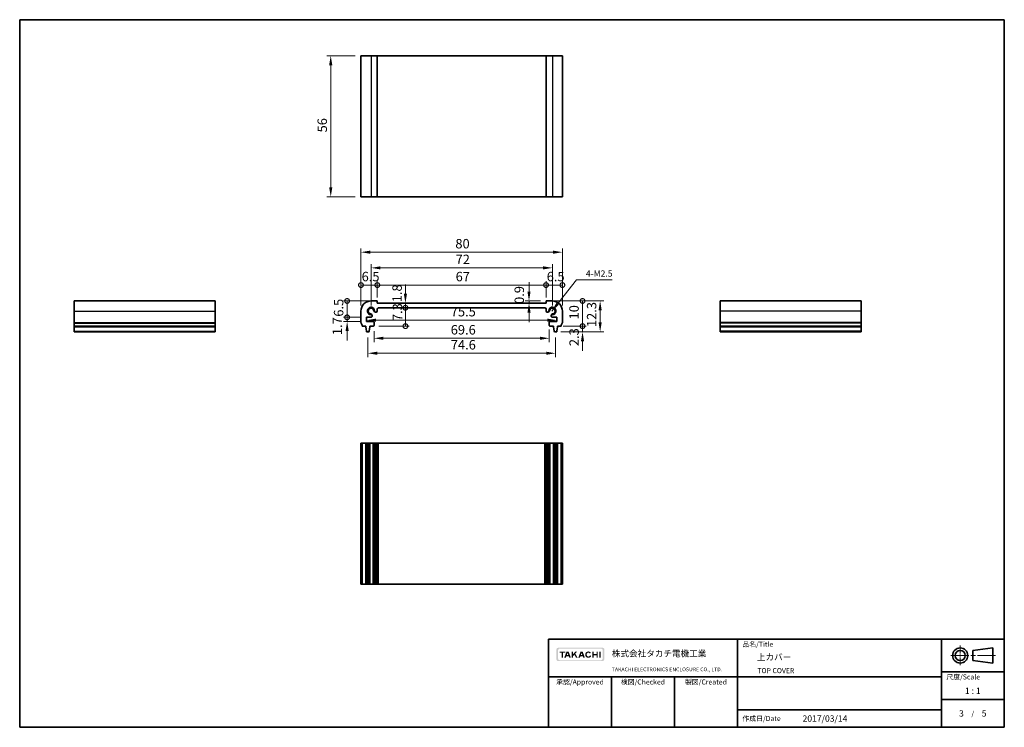
# Model space of a CAD drawing. Units: millimetres. Extents: x 22 to 2799, y 12 to 574.
# Drawn here: x 1410 to 1801, y 12 to 293 of the extents above; entities that cross this region are included whole.
import ezdxf
from ezdxf.enums import TextEntityAlignment as Align

# ---------------------------------------------------------------- set-up
doc = ezdxf.new("R2010")
doc.units = ezdxf.units.MM
doc.header["$LTSCALE"] = 1.5
doc.linetypes.add('CHAIN', pattern=[0.35429999999999995, 0.2362, -0.0295, 0.0591, -0.0295])
doc.layers.get('Defpoints').update_dxf_attribs({"lineweight": 25})
for name, color, linetype, lineweight in [('Border (ISO)', 7, 'Continuous', 35), ('Dimension (ISO)', 7, 'Continuous', 18), ('Hatch (ISO)', 1, 'Continuous', 18), ('Symbol (ISO)', 7, 'Continuous', 18), ('Title (ISO)', 7, 'Continuous', 35), ('Visible (ISO)', 7, 'Continuous', 35), ('Visible Narrow (ISO)', 7, 'Continuous', 25)]:
    doc.layers.add(name, color=color, linetype=linetype, lineweight=lineweight)
doc.styles.add('Note Text (TK)', font='txt')
doc.styles.add('文字スタイル67', font='arial.ttf')
doc.dimstyles.new('Default - Method 1b (TK)', dxfattribs={"dimscale": 1.5, "dimtxt": 2.5, "dimasz": 2.5, "dimexe": 1, "dimexo": 1.499999999999999, "dimgap": 1, "dimtad": 1, "dimtoh": 1, "dimrnd": 1e-08, "dimdsep": 46, "dimtxsty": 'Note Text (TK)', "dimcen": 0.09, "dimdle": 5, "dimclrd": 100, "dimclre": 100, "dimclrt": 7, "dimadec": 1, "dimazin": 1, "dimtfac": 1, "dimtmove": 0, "dimatfit": 3, "dimfxl": 1, "dimtolj": 1, "dimlwd": -1, "dimlwe": -1, "dimarcsym": 0})
doc.dimstyles.new('Default - Method 1b (TK)$7', dxfattribs={"dimscale": 1.5, "dimtxt": 2.5, "dimasz": 2.5, "dimexe": 1, "dimexo": 1.499999999999999, "dimgap": 1, "dimtad": 1, "dimtoh": 1, "dimrnd": 1e-08, "dimdsep": 46, "dimtxsty": 'Note Text (TK)', "dimcen": 0.09, "dimdle": 5, "dimclrd": 100, "dimclre": 100, "dimclrt": 7, "dimadec": 1, "dimazin": 1, "dimtfac": 1, "dimtmove": 0, "dimatfit": 3, "dimfxl": 1, "dimtolj": 1, "dimlwd": -1, "dimlwe": -1, "dimarcsym": 0})

# ---------------------------------------------------------------- blocks, each defined once
blk = doc.blocks.new('図面枠 tk図枠')
at = {"layer": 'Border (ISO)'}
for p, q in [((14.49999999999999, 289), (405.4999999999999, 289)), ((14.49999999999999, 289), (14.50000000000001, 8.000000000000007)), ((405.4999999999999, 289), (405.4999999999999, 8.000000000000007)), ((14.50000000000001, 8.000000000000007), (405.4999999999999, 8.000000000000007))]:
    blk.add_line(p, q, dxfattribs=at)
blk = doc.blocks.new('表題欄 tk表題欄')
at = {"layer": 'Hatch (ISO)'}
h = blk.add_hatch(color=256, dxfattribs=at)
edge = h.paths.add_edge_path(flags=0)
edge.add_arc((95.57537688673352, 236.2990653650367), 0.5958259999999996, 269.9999999999897, 360)
edge.add_line((96.17120288673351, 236.2990653650368), (96.17120288673348, 239.7107813650365))
edge.add_arc((95.5753768867335, 239.7107813650366), 0.5958259999999996, 0, 90.0000000000068)
edge.add_line((95.57537688673342, 240.3066073650366), (79.13710888673356, 240.3066073650366))
edge.add_arc((79.13710888673353, 239.7107813650366), 0.5958259999999996, 89.99999999999744, 180)
edge.add_line((78.54128288673353, 239.7107813650365), (78.54128288673331, 236.2990653650368))
edge.add_arc((79.13710888673332, 236.2990653650365), 0.5958259999999996, 180, 270.0000000000231)
edge.add_line((79.13710888673356, 235.7032393650365), (95.57537688673342, 235.7032393650367))
edge = h.paths.add_edge_path()
edge.add_line((77.83935088673357, 239.9556413650366), (77.83935088673357, 236.0542053650368))
edge.add_arc((78.54128288673346, 236.0542053650367), 0.7019319999998935, 180, 270.0000000000087)
edge.add_line((78.54128288673357, 235.3522733650368), (96.17120288673352, 235.3522733650368))
edge.add_arc((96.17120288673351, 236.0542053650367), 0.7019319999998921, 270, 360)
edge.add_line((96.8731348867334, 236.0542053650368), (96.87313488673352, 239.9556413650366))
edge.add_arc((96.1712028867336, 239.9556413650367), 0.7019319999998921, 0, 90.00000000000873)
edge.add_line((96.17120288673348, 240.6575733650367), (78.54128288673357, 240.6575733650366))
edge.add_arc((78.54128288673357, 239.9556413650366), 0.7019319999999984, 90, 180)
for points in [[(79.07181288673355, 239.1476033650369), (79.07181288673355, 238.6578833650367), (79.92066088673353, 238.6578833650367), (79.92066088673353, 236.6581933650368), (80.50832488673353, 236.6581933650368), (80.50832488673353, 238.6578833650367), (81.35717288673355, 238.6578833650367), (81.35717288673355, 239.1476033650369)], [(85.68407849525303, 236.6581933650368), (84.9434673993943, 237.8918698287545), (84.41792288673358, 237.3246628822781), (84.41792288673358, 236.6581933650368), (83.89555488673355, 236.6581933650368), (83.89555488673355, 239.1476033650369), (84.41792288673358, 239.1476033650369), (84.41792288673358, 238.0993979968839), (85.38913556809511, 239.1476033650369), (86.10696490847272, 239.1476033650369), (85.31925422435492, 238.2974470774499), (86.30334488673353, 236.6581933650368)], [(92.09142939614459, 239.1476033650369), (92.09142939614459, 236.6581933650368), (92.60971639614465, 236.6581933650368), (92.60971639614465, 237.6580383650368), (93.76872039614462, 237.6580383650368), (93.76872039614462, 236.6581933650368), (94.28700739614459, 236.6581933650368), (94.28700739614459, 239.1476033650369), (93.76872039614462, 239.1476033650369), (93.76872039614462, 238.1477583650367), (92.60971639614465, 238.1477583650367), (92.60971639614465, 239.1476033650369)], [(94.84202339614467, 239.1476033650369), (94.84202339614467, 236.6581933650368), (95.36439139614473, 236.6581933650368), (95.36439139614473, 239.1476033650369)]]:
    blk.add_hatch(color=256, dxfattribs=at).paths.add_polyline_path(points)
h = blk.add_hatch(color=256, dxfattribs=at)
h.paths.add_polyline_path([(82.59020695886475, 237.7110913650368), (81.95242681460243, 237.7110913650368), (82.27131688673356, 238.5794973650367)], flags=0)
h.paths.add_polyline_path([(82.77903014574996, 237.1968853650368), (81.76360362771717, 237.1968853650368), (81.56578886050404, 236.6581933650368), (80.94907288673355, 236.6581933650368), (81.86321688673357, 239.1476033650369), (82.67941688673353, 239.1476033650369), (83.59356088673351, 236.6581933650368), (82.97684491296302, 236.6581933650368)])
h = blk.add_hatch(color=256, dxfattribs=at)
h.paths.add_polyline_path([(87.52707281460246, 237.7110913650368), (88.16485295886469, 237.7110913650368), (87.84596288673359, 238.5794973650367)], flags=0)
h.paths.add_polyline_path([(87.14043486050403, 236.6581933650368), (87.3382496277172, 237.1968853650368), (88.35367614574989, 237.1968853650368), (88.551490912963, 236.6581933650368), (89.16820688673343, 236.6581933650368), (88.25406288673352, 239.1476033650369), (87.43786288673356, 239.1476033650369), (86.52371888673358, 236.6581933650368)])
h = blk.add_hatch(color=256, dxfattribs=at)
edge = h.paths.add_edge_path()
edge.add_arc((90.52309888673334, 237.9028983650369), 1.273272000000011, 38.55054079078439, 336.5820184016556)
edge.add_line((91.69149139614446, 237.3968543650369), (91.17255542714857, 237.6216113977801))
edge.add_ellipse((90.52309888673352, 237.9028983650369), major_axis=(0, -0.7998759999999119), ratio=0.8673469387756529, start_angle=128.5505407907963, end_angle=426.582018401653, ccw=False)
edge.add_line((91.09381514418376, 238.3576891122095), (91.51887237036831, 238.6964075050431))
at = {"layer": 'Title (ISO)'}
for p, q in [((74.70882392282105, 244.052739026017), (255.7088239228211, 244.052739026017)), ((74.70882392282105, 209.052739026017), (74.70882392282105, 244.052739026017)), ((149.7088239228211, 244.052739026017), (149.7088239228211, 209.052739026017)), ((230.7088239228211, 244.052739026017), (230.7088239228211, 209.052739026017)), ((255.7088239228211, 244.052739026017), (255.7088239228211, 209.052739026017)), ((243.2088239228211, 239.552739026017), (251.2088239228211, 240.5527390260171)), ((243.2088239228211, 239.552739026017), (243.2088239228211, 235.552739026017)), ((251.2088239228211, 234.552739026017), (251.2088239228211, 240.5527390260171)), ((243.2088239228211, 235.552739026017), (251.2088239228211, 234.552739026017)), ((230.7088239228211, 231.052739026017), (255.7088239228211, 231.052739026017)), ((74.70882392282105, 229.052739026017), (230.7088239228211, 229.052739026017)), ((99.70882392282108, 229.052739026017), (99.70882392282108, 209.052739026017)), ((124.708823922821, 229.052739026017), (124.708823922821, 209.052739026017)), ((230.7088239228211, 220.052739026017), (255.7088239228211, 220.052739026017)), ((149.7088239228211, 216.052739026017), (230.7088239228211, 216.052739026017)), ((255.7088239228211, 209.052739026017), (74.70882392282105, 209.052739026017))]:
    blk.add_line(p, q, dxfattribs=at)
at = {"layer": 'Title (ISO)', "color": 4, "linetype": 'CHAIN', "lineweight": 18, "ltscale": 8.889559745788574}
blk.add_line((238.2088239228211, 241.552739026017), (238.2088239228211, 233.552739026017), dxfattribs=at)
at = {"layer": 'Title (ISO)', "color": 4, "linetype": 'CHAIN', "lineweight": 18, "ltscale": 20.00163269042969}
blk.add_line((252.2088239228211, 237.552739026017), (234.2088239228211, 237.552739026017), dxfattribs=at)
at = {"layer": 'Title (ISO)'}
for radius in [3, 2]:
    blk.add_circle((238.2088239228211, 237.552739026017), radius, dxfattribs=at)
at = {"layer": 'Title (ISO)', "color": 1, "char_height": 2.000000029802322, "line_spacing_factor": 1.5, "style": 'Note Text (TK)'}
for s, insert, attachment_point in [('\\fＭＳ Ｐゴシック|b0|i0;\\H2.0000;品名/Title', (151.708823922821, 242.052739026017), 4), ('\\fＭＳ Ｐゴシック|b0|i0;\\H2.0000;承認/Approved', (87.20882392282108, 227.052739026017), 5), ('\\fＭＳ Ｐゴシック|b0|i0;\\H2.0000;検図/Checked', (112.208823922821, 227.052739026017), 5), ('\\fＭＳ Ｐゴシック|b0|i0;\\H2.0000;製図/Created', (137.2088239228211, 227.052739026017), 5), ('\\fＭＳ Ｐゴシック|b0|i0;\\H2.0000;尺度/Scale', (232.7088239228211, 229.052739026017), 4), ('\\fＭＳ Ｐゴシック|b0|i0;\\H2.0000;作成日/Date', (151.708823922821, 212.552739026017), 4)]:
    blk.add_mtext(s, dxfattribs=dict(at, insert=insert, attachment_point=attachment_point))
at = {"layer": 'Title (ISO)', "color": 7, "line_spacing_factor": 1.5, "style": 'Note Text (TK)'}
for s, insert, char_height, attachment_point in [('株式会社タカチ電機工業', (99.87313488673345, 238.052739026017), 2.5, 4), ('\\fArial|b0|i0;\\H1.4986;TAKACHI ELECTRONICS ENCLOSURE CO., LTD.', (99.87313488673342, 232.052739026017), 1.49859994649887, 4), ('\\fＭＳ Ｐゴシック|b0|i0;\\H2.0000;/', (243.2088239228211, 214.552739026017), 2.000000029802322, 5)]:
    blk.add_mtext(s, dxfattribs=dict(at, insert=insert, char_height=char_height, attachment_point=attachment_point))
at = {"layer": 'Title (ISO)', "color": 7}
for tag, p, height, style in [('<品名>_001', (157.4957557410029, 235.6535912987443), 2.5, 'Note Text (TK)'), ('<Title>_001', (157.4482509312165, 230.5520568828656), 2.000000029802322, '文字スタイル67'), ('<尺度>_001', (239.1037102864574, 222.302739026017), 2.5, 'Note Text (TK)'), ('<ページ_No.>_001', (237.9488807410029, 213.302739026017), 2.5, 'Note Text (TK)'), ('<総ページ数>_001', (246.7997330137301, 213.302739026017), 2.5, 'Note Text (TK)'), ('作成日_001', (175.8664943773665, 211.2814322078352), 2.5, 'Note Text (TK)')]:
    blk.add_attdef(tag, p, '', height=height, dxfattribs=dict(at, style=style))
at = {"layer": 'Title (ISO)', "color": 7, "style": 'Note Text (TK)'}
blk.add_attdef('<承認>', text='', height=2.5, dxfattribs=at).set_placement((87.20882392282108, 217.052739026017), align=Align.MIDDLE_CENTER)
blk = doc.blocks.new('*D44')
at = {"layer": 'Defpoints', "color": 0}
for p in [(1545.767918705884, 278.679660469673), (1533.767918705884, 222.679660469673), (1545.767918705884, 222.679660469673)]:
    blk.add_point(p, dxfattribs=at)
at = {"layer": 'Dimension (ISO)', "color": 100}
for p, q in [((1543.517918705884, 278.679660469673), (1532.267918705884, 278.679660469673)), ((1533.767918705884, 274.929660469673), (1533.767918705884, 226.429660469673)), ((1543.517918705884, 222.679660469673), (1532.267918705884, 222.679660469673))]:
    blk.add_line(p, q, dxfattribs=at)
for points in [[(1533.142918705884, 274.929660469673), (1534.392918705884, 274.929660469673), (1533.767918705884, 278.679660469673)], [(1533.142918705884, 226.429660469673), (1534.392918705884, 226.429660469673), (1533.767918705884, 222.679660469673)]]:
    blk.add_solid(points, dxfattribs=at)
at = {"layer": 'Dimension (ISO)', "color": 7, "insert": (1530.392918705884, 248.2400297878548), "char_height": 3.75, "attachment_point": 4, "rotation": 90, "style": 'Note Text (TK)'}
blk.add_mtext('\\A1;56', dxfattribs=at)
blk = doc.blocks.new('_DotSmall')
at = {"color": 0, "linetype": 'ByBlock', "const_width": 0.5}
blk.add_lwpolyline([(-0.0625, 0, 1), (0.0625, 0, 1)], format="xyb", close=True, dxfattribs=at)
blk = doc.blocks.new('*D45')
at = {"layer": 'Defpoints', "color": 0}
for p in [(1540.279872030226, 181.3068447187531), (1552.267918710282, 181.3068447187531), (1548.017918704102, 174.8065009053215)]:
    blk.add_point(p, dxfattribs=at)
at = {"layer": 'Dimension (ISO)', "color": 100}
for p, q in [((1550.017918710282, 181.3068447187531), (1538.779872030226, 181.3068447187531)), ((1540.279872030226, 174.8065009053215), (1540.279872030226, 181.3068447187531)), ((1545.767918704101, 174.8065009053215), (1538.779872030226, 174.8065009053215))]:
    blk.add_line(p, q, dxfattribs=at)
at = {"layer": 'Dimension (ISO)', "color": 100, "xscale": 3.75, "yscale": 3.75, "zscale": 3.75}
for p, rotation in [((1540.279872030226, 181.3068447187531), 90), ((1540.279872030226, 174.8065009053215), 270)]:
    blk.add_blockref('_DotSmall', p, dxfattribs=dict(at, rotation=rotation))
at = {"layer": 'Dimension (ISO)', "color": 7, "insert": (1536.904872030226, 175.0630648574921), "char_height": 3.75, "attachment_point": 4, "rotation": 90, "style": 'Note Text (TK)'}
blk.add_mtext('\\A1;6.5', dxfattribs=at)
blk = doc.blocks.new('*D46')
at = {"layer": 'Defpoints', "color": 0}
for p in [(1540.279872030226, 174.8065009053215), (1548.017918704102, 174.8065009053215), (1548.017918702444, 173.1065009051719)]:
    blk.add_point(p, dxfattribs=at)
at = {"layer": 'Dimension (ISO)', "color": 100}
for p, q in [((1540.279872030226, 174.8065009053215), (1540.279872030226, 178.5565009053215)), ((1545.767918704101, 174.8065009053215), (1538.779872030226, 174.8065009053215)), ((1545.767918702444, 173.1065009051719), (1538.779872030226, 173.1065009051719)), ((1540.279872030226, 173.1065009051719), (1540.279872030226, 174.8065009053215)), ((1540.279872030226, 169.3565009051719), (1540.279872030226, 165.6065009051719))]:
    blk.add_line(p, q, dxfattribs=at)
blk.add_solid([(1539.654872030226, 169.3565009051719), (1540.904872030226, 169.3565009051719), (1540.279872030226, 173.1065009051719)], dxfattribs=at)
at = {"layer": 'Dimension (ISO)', "color": 100, "xscale": 3.75, "yscale": 3.75, "zscale": 3.75, "rotation": 270}
blk.add_blockref('_DotSmall', (1540.279872030226, 174.8065009053215), dxfattribs=at)
at = {"layer": 'Dimension (ISO)', "color": 7, "insert": (1536.368821526212, 167.7492222733919), "char_height": 3.75, "attachment_point": 4, "rotation": 90, "style": 'Note Text (TK)'}
blk.add_mtext('\\A1;1.7', dxfattribs=at)
blk = doc.blocks.new('*D47')
at = {"layer": 'Defpoints', "color": 0}
for p in [(1552.267918708657, 187.6127643294303), (1552.267918708657, 180.406844720023), (1545.767918705861, 177.3068447258719)]:
    blk.add_point(p, dxfattribs=at)
at = {"layer": 'Dimension (ISO)', "color": 100}
for p, q in [((1545.767918705861, 179.5568447258719), (1545.767918705861, 189.1127643294303)), ((1552.267918708657, 182.656844720023), (1552.267918708657, 189.1127643294303)), ((1545.767918705861, 187.6127643294303), (1552.267918708657, 187.6127643294303))]:
    blk.add_line(p, q, dxfattribs=at)
at = {"layer": 'Dimension (ISO)', "color": 100, "xscale": 3.75, "yscale": 3.75, "zscale": 3.75, "rotation": 180}
blk.add_blockref('_DotSmall', (1545.767918705861, 187.6127643294303), dxfattribs=at)
at = {"layer": 'Dimension (ISO)', "color": 100, "xscale": 3.75, "yscale": 3.75, "zscale": 3.75}
blk.add_blockref('_DotSmall', (1552.267918708657, 187.6127643294303), dxfattribs=at)
at = {"layer": 'Dimension (ISO)', "color": 7, "insert": (1546.034310752714, 190.9877643294303), "char_height": 3.75, "attachment_point": 4, "style": 'Note Text (TK)'}
blk.add_mtext('\\A1;6.5', dxfattribs=at)
blk = doc.blocks.new('*D48')
at = {"layer": 'Defpoints', "color": 0}
for p in [(1625.767918702235, 187.6127643294303), (1619.26791869944, 180.4068447200488), (1625.767918702235, 177.3068447258719)]:
    blk.add_point(p, dxfattribs=at)
at = {"layer": 'Dimension (ISO)', "color": 100}
for p, q in [((1619.26791869944, 182.6568447200488), (1619.26791869944, 189.1127643294303)), ((1625.767918702235, 179.5568447258719), (1625.767918702235, 189.1127643294303)), ((1619.26791869944, 187.6127643294303), (1625.767918702235, 187.6127643294303))]:
    blk.add_line(p, q, dxfattribs=at)
at = {"layer": 'Dimension (ISO)', "color": 100, "xscale": 3.75, "yscale": 3.75, "zscale": 3.75, "rotation": 180}
blk.add_blockref('_DotSmall', (1619.26791869944, 187.6127643294303), dxfattribs=at)
at = {"layer": 'Dimension (ISO)', "color": 100, "xscale": 3.75, "yscale": 3.75, "zscale": 3.75}
blk.add_blockref('_DotSmall', (1625.767918702235, 187.6127643294303), dxfattribs=at)
at = {"layer": 'Dimension (ISO)', "color": 7, "insert": (1619.534310746292, 190.9877643294303), "char_height": 3.75, "attachment_point": 4, "style": 'Note Text (TK)'}
blk.add_mtext('\\A1;6.5', dxfattribs=at)
blk = doc.blocks.new('*D49')
at = {"layer": 'Defpoints', "color": 0}
for p in [(1619.26791869944, 187.6127643294303), (1552.267918708657, 180.406844720023), (1619.26791869944, 180.4068447200488)]:
    blk.add_point(p, dxfattribs=at)
at = {"layer": 'Dimension (ISO)', "color": 100}
for p, q in [((1552.267918708657, 182.656844720023), (1552.267918708657, 189.1127643294303)), ((1619.26791869944, 182.6568447200488), (1619.26791869944, 189.1127643294303)), ((1552.267918708657, 187.6127643294303), (1619.26791869944, 187.6127643294303))]:
    blk.add_line(p, q, dxfattribs=at)
at = {"layer": 'Dimension (ISO)', "color": 100, "xscale": 3.75, "yscale": 3.75, "zscale": 3.75, "rotation": 180}
blk.add_blockref('_DotSmall', (1552.267918708657, 187.6127643294303), dxfattribs=at)
at = {"layer": 'Dimension (ISO)', "color": 100, "xscale": 3.75, "yscale": 3.75, "zscale": 3.75}
blk.add_blockref('_DotSmall', (1619.26791869944, 187.6127643294303), dxfattribs=at)
at = {"layer": 'Dimension (ISO)', "color": 7, "insert": (1583.370248249503, 190.9877643294303), "char_height": 3.75, "attachment_point": 4, "style": 'Note Text (TK)'}
blk.add_mtext('\\A1;67', dxfattribs=at)
blk = doc.blocks.new('*D50')
at = {"layer": 'Defpoints', "color": 0}
for p in [(1552.76791870662, 178.6068447195548), (1563.421281200556, 178.6068447195548), (1550.667918701191, 171.3068447248797)]:
    blk.add_point(p, dxfattribs=at)
at = {"layer": 'Dimension (ISO)', "color": 100}
for p, q in [((1563.421281200556, 171.3068447248797), (1563.421281200556, 178.6068447195548)), ((1552.917918701191, 171.3068447248797), (1564.921281200556, 171.3068447248797))]:
    blk.add_line(p, q, dxfattribs=at)
at = {"layer": 'Dimension (ISO)', "color": 100, "xscale": 3.75, "yscale": 3.75, "zscale": 3.75}
for p, rotation in [((1563.421281200556, 178.6068447195548), 270), ((1563.421281200556, 171.3068447248797), 90)]:
    blk.add_blockref('_DotSmall', p, dxfattribs=dict(at, rotation=rotation))
at = {"layer": 'Dimension (ISO)', "color": 7, "insert": (1560.261903860705, 173.309009200701), "char_height": 3.75, "attachment_point": 4, "rotation": 90, "style": 'Note Text (TK)'}
blk.add_mtext('\\A1;7.3', dxfattribs=at)
blk = doc.blocks.new('*D51')
at = {"layer": 'Defpoints', "color": 0}
for p in [(1552.267918708657, 180.406844720023), (1563.421281200556, 180.406844720023), (1552.76791870662, 178.6068447195548)]:
    blk.add_point(p, dxfattribs=at)
at = {"layer": 'Dimension (ISO)', "color": 100}
for p, q in [((1563.421281200556, 184.156844720023), (1563.421281200556, 187.906844720023)), ((1563.421281200556, 178.6068447195548), (1563.421281200556, 180.406844720023)), ((1563.421281200556, 178.6068447195548), (1563.421281200556, 174.8568447195548))]:
    blk.add_line(p, q, dxfattribs=at)
blk.add_solid([(1562.796281200556, 184.156844720023), (1564.046281200556, 184.156844720023), (1563.421281200556, 180.406844720023)], dxfattribs=at)
at = {"layer": 'Dimension (ISO)', "color": 100, "xscale": 3.75, "yscale": 3.75, "zscale": 3.75, "rotation": 90}
blk.add_blockref('_DotSmall', (1563.421281200556, 178.6068447195548), dxfattribs=at)
at = {"layer": 'Dimension (ISO)', "color": 7, "insert": (1560.115777358761, 180.7904143541686), "char_height": 3.75, "attachment_point": 4, "rotation": 90, "style": 'Note Text (TK)'}
blk.add_mtext('\\A1;1.8', dxfattribs=at)
blk = doc.blocks.new('*D52')
at = {"layer": 'Defpoints', "color": 0}
for p in [(1621.767918702237, 194.4499987962988), (1549.76791870633, 177.3068447219491), (1621.767918702237, 177.3068447222509)]:
    blk.add_point(p, dxfattribs=at)
at = {"layer": 'Dimension (ISO)', "color": 100}
for p, q in [((1549.76791870633, 179.5568447219491), (1549.76791870633, 195.9499987962988)), ((1621.767918702237, 179.5568447222509), (1621.767918702237, 195.9499987962988)), ((1553.517918706331, 194.4499987962988), (1618.017918702237, 194.4499987962988))]:
    blk.add_line(p, q, dxfattribs=at)
for points in [[(1553.517918706331, 195.0749987962988), (1553.517918706331, 193.8249987962988), (1549.76791870633, 194.4499987962988)], [(1618.017918702237, 195.0749987962988), (1618.017918702237, 193.8249987962988), (1621.767918702237, 194.4499987962988)]]:
    blk.add_solid(points, dxfattribs=at)
at = {"layer": 'Dimension (ISO)', "color": 7, "insert": (1583.360248249738, 197.8249987962988), "char_height": 3.75, "attachment_point": 4, "style": 'Note Text (TK)'}
blk.add_mtext('\\A1;72', dxfattribs=at)
blk = doc.blocks.new('*D53')
at = {"layer": 'Defpoints', "color": 0}
for p in [(1625.767918702235, 200.6736352779192), (1545.767918704048, 177.3068447258719), (1625.767918702235, 177.3068447258719)]:
    blk.add_point(p, dxfattribs=at)
at = {"layer": 'Dimension (ISO)', "color": 100}
for p, q in [((1545.767918704048, 179.5568447258719), (1545.767918704048, 202.1736352779192)), ((1549.517918704049, 200.6736352779192), (1622.017918702236, 200.6736352779192)), ((1625.767918702235, 179.5568447258719), (1625.767918702235, 202.1736352779192))]:
    blk.add_line(p, q, dxfattribs=at)
for points in [[(1549.517918704049, 201.2986352779192), (1549.517918704049, 200.0486352779192), (1545.767918704048, 200.6736352779192)], [(1622.017918702236, 201.2986352779192), (1622.017918702236, 200.0486352779192), (1625.767918702235, 200.6736352779192)]]:
    blk.add_solid(points, dxfattribs=at)
at = {"layer": 'Dimension (ISO)', "color": 7, "insert": (1583.264367547047, 204.0486352779192), "char_height": 3.75, "attachment_point": 4, "style": 'Note Text (TK)'}
blk.add_mtext('\\A1;80', dxfattribs=at)
blk = doc.blocks.new('*D54')
at = {"layer": 'Defpoints', "color": 0}
for p in [(1612.509118834589, 181.3068447187531), (1612.509118834589, 180.4068447200462), (1619.267918697815, 181.3068447187531)]:
    blk.add_point(p, dxfattribs=at)
at = {"layer": 'Dimension (ISO)', "color": 100}
for p, q in [((1612.509118834589, 185.0568447187531), (1612.509118834589, 188.8068447187531)), ((1617.017918697815, 181.3068447187531), (1611.009118834589, 181.3068447187531)), ((1612.509118834589, 180.4068447200462), (1612.509118834589, 181.3068447187531)), ((1612.509118834589, 176.6568447200462), (1612.509118834589, 172.9068447200462))]:
    blk.add_line(p, q, dxfattribs=at)
for points in [[(1611.884118834589, 185.0568447187531), (1613.134118834589, 185.0568447187531), (1612.509118834589, 181.3068447187531)], [(1611.884118834589, 176.6568447200462), (1613.134118834589, 176.6568447200462), (1612.509118834589, 180.4068447200462)]]:
    blk.add_solid(points, dxfattribs=at)
at = {"layer": 'Dimension (ISO)', "color": 7, "insert": (1608.636508270933, 180.1350342927784), "char_height": 3.75, "attachment_point": 4, "rotation": 90, "style": 'Note Text (TK)'}
blk.add_mtext('\\A1;0.9', dxfattribs=at)
blk = doc.blocks.new('*D55')
at = {"layer": 'Defpoints', "color": 0}
for p in [(1548.017918703273, 173.9565009052467), (1623.517918704824, 173.9565009052467), (1623.517918704824, 173.6753248392752)]:
    blk.add_point(p, dxfattribs=at)
at = {"layer": 'Dimension (ISO)', "color": 100}
blk.add_line((1551.767918703273, 173.6753248392752), (1619.767918704824, 173.6753248392752), dxfattribs=at)
for points in [[(1551.767918703273, 174.3003248392752), (1551.767918703273, 173.0503248392752), (1548.017918703273, 173.6753248392752)], [(1619.767918704824, 174.3003248392752), (1619.767918704824, 173.0503248392752), (1623.517918704824, 173.6753248392752)]]:
    blk.add_solid(points, dxfattribs=at)
at = {"layer": 'Dimension (ISO)', "color": 7, "insert": (1581.44263461314, 177.0503248392752), "char_height": 3.75, "attachment_point": 4, "style": 'Note Text (TK)'}
blk.add_mtext('\\A1;75.5', dxfattribs=at)
blk = doc.blocks.new('*D56')
at = {"layer": 'Defpoints', "color": 0}
for p in [(1620.567918706366, 172.2066728128545), (1550.967918701731, 171.6068447232802), (1620.567918706366, 166.4874629638493)]:
    blk.add_point(p, dxfattribs=at)
at = {"layer": 'Dimension (ISO)', "color": 100}
for p, q in [((1550.967918701731, 169.3568447232802), (1550.967918701731, 164.9874629638493)), ((1620.567918706366, 169.9566728128545), (1620.567918706366, 164.9874629638493)), ((1554.717918701731, 166.4874629638493), (1616.817918706366, 166.4874629638493))]:
    blk.add_line(p, q, dxfattribs=at)
for points in [[(1554.717918701731, 167.1124629638493), (1554.717918701731, 165.8624629638493), (1550.967918701731, 166.4874629638493)], [(1616.817918706366, 167.1124629638493), (1616.817918706366, 165.8624629638493), (1620.567918706366, 166.4874629638493)]]:
    blk.add_solid(points, dxfattribs=at)
at = {"layer": 'Dimension (ISO)', "color": 7, "insert": (1581.421327794958, 169.8624629638493), "char_height": 3.75, "attachment_point": 4, "style": 'Note Text (TK)'}
blk.add_mtext('\\A1;69.6', dxfattribs=at)
blk = doc.blocks.new('*D57')
at = {"layer": 'Defpoints', "color": 0}
for p in [(1548.467918682812, 169.0068447255081), (1623.067918725286, 169.0068447255081), (1623.067918725286, 160.5446252536751)]:
    blk.add_point(p, dxfattribs=at)
at = {"layer": 'Dimension (ISO)', "color": 100}
for p, q in [((1548.467918682812, 166.756844725508), (1548.467918682812, 159.0446252536751)), ((1623.067918725286, 166.756844725508), (1623.067918725286, 159.0446252536751)), ((1552.217918682812, 160.5446252536751), (1619.317918725286, 160.5446252536751))]:
    blk.add_line(p, q, dxfattribs=at)
for points in [[(1552.217918682812, 161.1696252536751), (1552.217918682812, 159.9196252536751), (1548.467918682812, 160.5446252536751)], [(1619.317918725286, 161.1696252536751), (1619.317918725286, 159.9196252536751), (1623.067918725286, 160.5446252536751)]]:
    blk.add_solid(points, dxfattribs=at)
at = {"layer": 'Dimension (ISO)', "color": 7, "insert": (1581.45328802223, 163.9196252536751), "char_height": 3.75, "attachment_point": 4, "style": 'Note Text (TK)'}
blk.add_mtext('\\A1;74.6', dxfattribs=at)
blk = doc.blocks.new('*D58')
at = {"layer": 'Defpoints', "color": 0}
for p in [(1623.309562499043, 169.006844725726), (1623.867918723207, 171.3068447657068), (1633.758285922078, 171.3068447657068)]:
    blk.add_point(p, dxfattribs=at)
at = {"layer": 'Dimension (ISO)', "color": 100}
for p, q in [((1633.758285922078, 171.3068447657068), (1633.758285922078, 175.0568447657068)), ((1625.559562499043, 169.006844725726), (1635.258285922078, 169.006844725726)), ((1626.117918723207, 171.3068447657068), (1635.258285922078, 171.3068447657068)), ((1633.758285922078, 169.006844725726), (1633.758285922078, 171.3068447657068)), ((1633.758285922078, 165.256844725726), (1633.758285922078, 161.506844725726))]:
    blk.add_line(p, q, dxfattribs=at)
blk.add_solid([(1633.133285922077, 165.256844725726), (1634.383285922077, 165.256844725726), (1633.758285922078, 169.006844725726)], dxfattribs=at)
at = {"layer": 'Dimension (ISO)', "color": 100, "xscale": 3.75, "yscale": 3.75, "zscale": 3.75, "rotation": 270}
blk.add_blockref('_DotSmall', (1633.758285922078, 171.3068447657068), dxfattribs=at)
at = {"layer": 'Dimension (ISO)', "color": 7, "insert": (1630.401330292431, 163.3720221079538), "char_height": 3.75, "attachment_point": 4, "rotation": 90, "style": 'Note Text (TK)'}
blk.add_mtext('\\A1;2.3', dxfattribs=at)
blk = doc.blocks.new('*D59')
at = {"layer": 'Defpoints', "color": 0}
for p in [(1619.267918697815, 181.3068447187531), (1633.758285922077, 181.3068447187531), (1625.267918707219, 171.3068447688634)]:
    blk.add_point(p, dxfattribs=at)
at = {"layer": 'Dimension (ISO)', "color": 100}
for p, q in [((1621.517918697815, 181.3068447187531), (1635.258285922077, 181.3068447187531)), ((1633.758285922077, 171.3068447688634), (1633.758285922077, 181.3068447187531)), ((1627.517918707219, 171.3068447688634), (1635.258285922077, 171.3068447688634))]:
    blk.add_line(p, q, dxfattribs=at)
at = {"layer": 'Dimension (ISO)', "color": 100, "xscale": 3.75, "yscale": 3.75, "zscale": 3.75}
for p, rotation in [((1633.758285922077, 181.3068447187531), 90), ((1633.758285922077, 171.3068447688634), 270)]:
    blk.add_blockref('_DotSmall', p, dxfattribs=dict(at, rotation=rotation))
at = {"layer": 'Dimension (ISO)', "color": 7, "insert": (1630.383285922077, 173.9730947438083), "char_height": 3.75, "attachment_point": 4, "rotation": 90, "style": 'Note Text (TK)'}
blk.add_mtext('\\A1;10', dxfattribs=at)
blk = doc.blocks.new('*D60')
at = {"layer": 'Defpoints', "color": 0}
for p in [(1621.767918698268, 181.3068447222501), (1622.826274951528, 169.0068447252901), (1640.749867035796, 169.0068447252901)]:
    blk.add_point(p, dxfattribs=at)
at = {"layer": 'Dimension (ISO)', "color": 100}
for p, q in [((1624.017918698268, 181.3068447222501), (1642.249867035796, 181.3068447222501)), ((1640.749867035796, 177.5568447222501), (1640.749867035796, 172.7568447252901)), ((1625.076274951528, 169.0068447252901), (1642.249867035796, 169.0068447252901))]:
    blk.add_line(p, q, dxfattribs=at)
for points in [[(1640.124867035796, 177.5568447222501), (1641.374867035796, 177.5568447222501), (1640.749867035796, 181.3068447222501)], [(1640.124867035796, 172.7568447252901), (1641.374867035796, 172.7568447252901), (1640.749867035796, 169.0068447252901)]]:
    blk.add_solid(points, dxfattribs=at)
at = {"layer": 'Dimension (ISO)', "color": 7, "insert": (1637.374867035796, 170.9380947495819), "char_height": 3.75, "attachment_point": 4, "rotation": 90, "style": 'Note Text (TK)'}
blk.add_mtext('\\A1;12.3', dxfattribs=at)

msp = doc.modelspace()

# ---------------------------------------------------------------- linework, layer by layer
at = {"layer": 'Visible (ISO)'}
for p, q in [((1625.767918702258, 278.679660469673), (1545.767918705884, 278.6796604696968)), ((1545.767918705884, 278.679660469673), (1545.767918705884, 222.679660469673)), ((1552.267918710304, 278.6796604696742), (1552.267918710304, 222.6796604696742)), ((1619.267918697837, 278.6796604696742), (1619.267918697837, 222.6796604696742)), ((1625.767918702258, 278.679660469673), (1625.767918702258, 222.679660469673)), ((1545.767918705884, 222.6796604696963), (1625.767918702258, 222.679660469673)), ((1431.896540461825, 181.3068447222501), (1431.896540461821, 169.006844725726)), ((1431.896540461825, 181.3068447222501), (1487.896540461824, 181.3068447222501)), ((1487.896540461821, 169.006844725726), (1487.896540461824, 181.3068447222501)), ((1552.267918710282, 181.3068447187531), (1549.767918709829, 181.3068447222501)), ((1552.267918708657, 180.406844720023), (1552.267918710282, 181.3068447187531)), ((1619.26791869944, 180.4068447200488), (1552.267918708657, 180.406844720023)), ((1619.267918697815, 181.3068447187531), (1619.26791869944, 180.4068447200488)), ((1621.767918698268, 181.3068447222501), (1619.267918697815, 181.3068447187531)), ((1744.359473630355, 181.3068447222501), (1688.359473630355, 181.3068447222501)), ((1688.359473630355, 181.3068447222501), (1688.359473630359, 169.006844725726)), ((1744.359473630359, 169.006844725726), (1744.359473630355, 181.3068447222501)), ((1545.767918705861, 177.3068447258719), (1545.767918702236, 172.8068448006716)), ((1551.547134676992, 176.8530347567162), (1551.767918705484, 176.8530347567162)), ((1552.267918705484, 177.353034756262), (1552.267918706169, 178.1068447200002)), ((1552.76791870662, 178.6068447195548), (1618.767919372001, 178.6068447195779)), ((1619.267918701952, 178.1068447200002), (1619.267918702613, 177.353034756262)), ((1619.767918702613, 176.8530347567162), (1619.988702731105, 176.8530347567162)), ((1625.767918705861, 172.8068448006716), (1625.767918702235, 177.3068447258719)), ((1548.017918704102, 174.8065009053215), (1549.721728670895, 174.8065009035771)), ((1548.017918702444, 173.1065009051719), (1548.017918704102, 174.8065009053215)), ((1550.667918702577, 173.1065009027124), (1548.017918702444, 173.1065009051719)), ((1550.221728671466, 175.4265009011222), (1550.221728671466, 175.527628751298)), ((1550.221728671355, 175.3065009031152), (1550.221728671466, 175.4265009011222)), ((1550.967918701164, 171.6068447232802), (1550.967918702299, 172.8065009024288)), ((1620.567918705799, 172.8065009024288), (1620.567918706933, 171.6068447232802)), ((1623.517918705653, 173.1065009051719), (1620.86791870552, 173.1065009027124)), ((1621.314108736631, 175.527628751298), (1621.314108736631, 175.4265009011222)), ((1621.314108736631, 175.4265009011222), (1621.314108736742, 175.3065009031152)), ((1621.814108737202, 174.8065009035771), (1623.517918703996, 174.8065009053215)), ((1623.517918703996, 174.8065009053215), (1623.517918705653, 173.1065009051719)), ((1431.896540461824, 171.3068447688634), (1487.896540461824, 171.3068447688634)), ((1431.896540461824, 171.0068447262312), (1487.896540461824, 171.0068447262312)), ((1431.896540461824, 169.006844725726), (1487.896540461824, 169.006844725726)), ((1546.267918700878, 171.3068447688634), (1547.66791868489, 171.3068447657069)), ((1547.66791868489, 171.3068447657069), (1547.667918684618, 171.0068447262312)), ((1547.667918684618, 171.0068447262312), (1547.929594003424, 169.2623425901151)), ((1548.226274909054, 169.006844725726), (1548.709562456569, 169.0068447252901)), ((1549.00624336266, 169.2623425891429), (1549.267918684618, 171.006844724785)), ((1549.26791868489, 171.3068447248798), (1550.667918701191, 171.3068447235639)), ((1549.267918684618, 171.006844724785), (1549.26791868489, 171.3068447248798)), ((1620.867918706906, 171.3068447235639), (1622.267918723206, 171.3068447248798)), ((1622.267918723206, 171.3068447248798), (1622.267918723478, 171.006844724785)), ((1622.267918723478, 171.006844724785), (1622.529594045437, 169.2623425891429)), ((1622.826274951528, 169.0068447252901), (1623.309562499043, 169.006844725726)), ((1623.606243404674, 169.2623425901151), (1623.867918723479, 171.0068447262312)), ((1623.867918723207, 171.3068447657069), (1625.267918707219, 171.3068447688634)), ((1623.867918723479, 171.0068447262312), (1623.867918723207, 171.3068447657069)), ((1744.359473630356, 171.3068447688634), (1688.359473630356, 171.3068447688634)), ((1744.359473630356, 171.0068447262312), (1688.359473630356, 171.0068447262312)), ((1744.359473630356, 169.006844725726), (1688.359473630356, 169.006844725726)), ((1545.767918702212, 68.80192338739629), (1545.767918702212, 124.8019233873963)), ((1625.767918705838, 124.8019233873963), (1545.767918702212, 124.8019233873281)), ((1546.267918700855, 68.80192338739585), (1546.267918700855, 124.8019233873958)), ((1547.667918684595, 68.80192338739575), (1547.667918684595, 124.8019233873957)), ((1549.267918684595, 68.80192338739575), (1549.267918684595, 124.8019233873957)), ((1550.967918701141, 68.80192338739593), (1550.967918701141, 124.8019233873959)), ((1552.267918705461, 68.80192338739764), (1552.267918705461, 124.8019233873976)), ((1619.267918702589, 68.80192338739764), (1619.267918702589, 124.8019233873976)), ((1620.56791870691, 68.80192338739593), (1620.56791870691, 124.8019233873959)), ((1622.267918723455, 68.80192338739575), (1622.267918723455, 124.8019233873957)), ((1623.867918723455, 68.80192338739575), (1623.867918723455, 124.8019233873957)), ((1625.267918707196, 68.80192338739585), (1625.267918707196, 124.8019233873958)), ((1625.767918705838, 68.80192338739629), (1625.767918705838, 124.8019233873963)), ((1545.767918702212, 68.80192338732807), (1625.767918705838, 68.80192338739629))]:
    msp.add_line(p, q, dxfattribs=at)
for centre, radius, start, end in [((1549.767918705861, 177.3068447222509), 3.999999999999203, 89.99999994314776, 180), ((1621.767918702237, 177.3068447222509), 3.999999999999195, 0, 90.00000005685222), ((1549.76791870633, 177.3068447219491), 1.2295, 353.5538841617924, 276.4461158350743), ((1549.76791870633, 177.3068447219491), 1.140000000000008, 6.2924521799991, 263.7075478168609), ((1549.571728671466, 175.527628751298), 0.6500000000000024, 59.0565718168566, 83.707547816861), ((1549.571728671466, 175.527628751298), 0.6500000000000026, 0, 59.05657181685707), ((1551.547134676992, 177.5030347567162), 0.650000000000005, 186.2924521799996, 210.9434281800087), ((1551.547134676992, 177.5030347567162), 0.6500000000000057, 210.9434281800087, 270), ((1551.767918705484, 177.3530347567162), 0.4999999999999999, 270, 0), ((1552.767918706169, 178.1068447195549), 0.499999999999915, 89.99999994834576, 180), ((1618.767918701928, 178.1068447195549), 0.5000000000233701, 0, 89.99992321524388), ((1619.767918702613, 177.3530347567162), 0.4999999999999983, 180, 270), ((1619.988702731105, 177.5030347567162), 0.6499999999999911, 270, 329.056571892719), ((1621.767918702237, 177.3068447222509), 1.229500000000002, 263.5538841662498, 186.4461158191788), ((1619.988702731105, 177.5030347567162), 0.6499999999998869, 329.0565718927175, 353.7075478199994), ((1621.767918701766, 177.306844721949), 1.140000000000006, 276.292452183139, 173.7075478199975), ((1621.964108736631, 175.527628751298), 0.6499999999999944, 120.9434281319519, 180), ((1621.964108736631, 175.527628751298), 0.6500000000000246, 96.29245218313899, 120.9434281319396), ((1546.267918702909, 172.8068447999944), 0.5000000006736539, 180, 216.8698968528186), ((1544.267918607693, 171.3068447705184), 2.000000093185152, 0, 36.86989688299341), ((1549.721728671355, 175.3065009035771), 0.4999999999999716, 269.9999999472515, 0), ((1550.667918702299, 172.8065009027124), 0.3000000000000111, 0, 89.99999994682155), ((1620.867918705799, 172.8065009027124), 0.3000000000000131, 90.00000005317847, 180), ((1621.814108736742, 175.306500903577), 0.4999999999999361, 180, 270.0000000527485), ((1627.267918800404, 171.3068447705183), 2.000000093185256, 143.1301031170075, 180), ((1625.267918705187, 172.8068447999944), 0.500000000673806, 323.1301031471843, 0), ((1548.226274909324, 169.306844725726), 0.3000000000000113, 188.5307655581693, 269.9999999483328), ((1548.70956245684, 169.3068447252902), 0.3000000000000413, 269.9999999483197, 351.4692343382488), ((1550.667918701164, 171.6068447235638), 0.2999999999999547, 270.0000000050677, 0), ((1620.867918706933, 171.6068447235638), 0.2999999999999581, 180, 269.9999999949323), ((1622.826274951257, 169.3068447252902), 0.3000000000000414, 188.5307656617423, 270.0000000516803), ((1623.309562498772, 169.306844725726), 0.3000000000000413, 270.0000000516673, 351.469234441825)]:
    msp.add_arc(centre, radius, start, end, dxfattribs=at)
at = {"layer": 'Visible Narrow (ISO)'}
for p, q in [((1549.767918709851, 278.6796604696742), (1549.767918709851, 222.6796604696742)), ((1621.76791869829, 278.6796604696742), (1621.76791869829, 222.6796604696742)), ((1431.896540461823, 177.3068447258719), (1487.896540461824, 177.3068447258719)), ((1744.359473630356, 177.3068447258719), (1688.359473630357, 177.3068447258719)), ((1431.896540461823, 172.8068448006716), (1487.896540461824, 172.8068448006716)), ((1431.896540461823, 172.5068448051265), (1487.896540461824, 172.5068448051265)), ((1744.359473630356, 172.8068448006716), (1688.359473630357, 172.8068448006716)), ((1744.359473630356, 172.5068448051265), (1688.359473630357, 172.5068448051265)), ((1431.896540461824, 169.2623425901151), (1487.896540461824, 169.2623425901151)), ((1744.359473630356, 169.2623425901151), (1688.359473630356, 169.2623425901151)), ((1545.867918698195, 68.8019233873962), (1545.867918698195, 124.8019233873962)), ((1547.929594003401, 68.80192338739523), (1547.929594003401, 124.8019233873952)), ((1548.226274909031, 68.80192338739516), (1548.226274909031, 124.8019233873951)), ((1548.709562456546, 68.80192338739516), (1548.709562456546, 124.8019233873951)), ((1549.006243362637, 68.80192338739523), (1549.006243362637, 124.8019233873952)), ((1550.667918701168, 68.80192338739585), (1550.667918701168, 124.8019233873958)), ((1551.547134676969, 68.80192338739748), (1551.547134676969, 124.8019233873975)), ((1551.767918705461, 68.80192338739748), (1551.767918705461, 124.8019233873975)), ((1552.767918706597, 68.801923387398), (1552.767918706597, 124.801923387398)), ((1618.767919371978, 68.801923387398), (1618.767919371978, 124.801923387398)), ((1619.76791870259, 68.80192338739748), (1619.76791870259, 124.8019233873975)), ((1619.988702731081, 68.80192338739748), (1619.988702731081, 124.8019233873975)), ((1620.867918706883, 68.80192338739585), (1620.867918706883, 124.8019233873958)), ((1622.529594045414, 68.80192338739523), (1622.529594045414, 124.8019233873952)), ((1622.826274951504, 68.80192338739516), (1622.826274951504, 124.8019233873951)), ((1623.30956249902, 68.80192338739516), (1623.30956249902, 124.8019233873951)), ((1623.60624340465, 68.80192338739523), (1623.60624340465, 124.8019233873952)), ((1625.667918709856, 68.8019233873962), (1625.667918709856, 124.8019233873962))]:
    msp.add_line(p, q, dxfattribs=at)
for centre, radius, start, end in [((1549.76791870633, 177.3068447219491), 1.5, 345.8434023611365, 284.1565976357258), ((1621.767918702237, 177.3068447222509), 1.500000000000003, 255.8434023540903, 194.1565976399202)]:
    msp.add_arc(centre, radius, start, end, dxfattribs=at)

# ---------------------------------------------------------------- block references
msp.add_blockref('図面枠 tk図枠', (1395.75, 4.00000000000001))
ref = msp.add_blockref('表題欄 tk表題欄', (1545.541176077179, -197.052739026017))
ref.add_attrib('<品名>_001', '上カバー', (1703.008522727273, 38.63636363636367), dxfattribs={"layer": 'Title (ISO)', "color": 7, "height": 2.5, "style": 'Note Text (TK)'})
ref.add_attrib('<尺度>_001', '1 : 1', (1785.603693181818, 25.25710227272732), dxfattribs={"layer": 'Title (ISO)', "color": 7, "height": 2.5, "style": 'Note Text (TK)'})
ref.add_attrib('作成日_001', '2017/03/14', (1721.123579545455, 14.22869318181821), dxfattribs={"layer": 'Title (ISO)', "color": 7, "height": 2.5, "style": 'Note Text (TK)'})
ref.add_attrib('<Title>_001', 'TOP COVER', (1703.184515687973, 33.49931785684858), dxfattribs={"layer": 'Title (ISO)', "color": 7, "height": 2.000000029802322, "style": '文字スタイル67'})
ref.add_attrib('<ページ_No.>_001', '3', (1783.284788540246, 16.26705320600275), dxfattribs={"layer": 'Title (ISO)', "color": 7, "height": 2.5, "style": 'Note Text (TK)'})
ref.add_attrib('<総ページ数>_001', '5', (1792.276261937244, 16.27131650750343), dxfattribs={"layer": 'Title (ISO)', "color": 7, "height": 2.5, "style": 'Note Text (TK)'})

# ---------------------------------------------------------------- texts
at = {"layer": 'Symbol (ISO)', "color": 7, "insert": (1635.094960724554, 190.1655882601997), "char_height": 2.5, "width": 11.02339148521423, "attachment_point": 7, "line_spacing_factor": 1.5, "style": 'Note Text (TK)'}
msp.add_mtext('{4-M2.5}', dxfattribs=at)

# ---------------------------------------------------------------- dimensions: what is measured, and where the dimension line sits
at = {"layer": 'Dimension (ISO)', "color": 100}
for base, p1, p2, angle, override, picture, middle in [((1533.767918705884, 222.679660469673), (1545.767918705884, 278.679660469673), (1545.767918705884, 222.679660469673), 90, {"dimtoh": 0, "dimdec": 2, "dimtp": 0, "dimtm": 0, "dimtdec": 2, "dimtofl": 0, "dimatfit": 1}, '*D44', (1533.767918705884, 250.679660469673)), ((1621.767918702237, 194.4499987962988), (1549.76791870633, 177.3068447219491), (1621.767918702237, 177.3068447222509), 180, {"dimtoh": 0, "dimdec": 2, "dimtp": 0, "dimtm": 0, "dimtdec": 2, "dimtofl": 0, "dimatfit": 1}, '*D52', (1585.767918704283, 194.4499987962988)), ((1552.267918708657, 187.6127643294303), (1545.767918705861, 177.3068447258719), (1552.267918708657, 180.406844720023), 180, {"dimtoh": 0, "dimdec": 2, "dimblk1": 'DotSmall', "dimblk2": 'DotSmall', "dimsah": 1, "dimdle": 0, "dimtp": 0, "dimtm": 0, "dimtdec": 2, "dimtofl": 1, "dimtmove": 1, "dimatfit": 1}, '*D47', (1549.027918707259, 187.6127643294303)), ((1619.26791869944, 187.6127643294303), (1552.267918708657, 180.406844720023), (1619.26791869944, 180.4068447200488), 180, {"dimtoh": 0, "dimdec": 2, "dimblk1": 'DotSmall', "dimblk2": 'DotSmall', "dimsah": 1, "dimdle": 0, "dimtp": 0, "dimtm": 0, "dimtdec": 2, "dimtofl": 0, "dimatfit": 1}, '*D49', (1585.777918704049, 187.6127643294303)), ((1625.767918702235, 187.6127643294303), (1619.26791869944, 180.4068447200488), (1625.767918702235, 177.3068447258719), 180, {"dimtoh": 0, "dimdec": 2, "dimblk1": 'DotSmall', "dimblk2": 'DotSmall', "dimsah": 1, "dimdle": 0, "dimtp": 0, "dimtm": 0, "dimtdec": 2, "dimtofl": 1, "dimtmove": 1, "dimatfit": 1}, '*D48', (1622.527918700838, 187.6127643294303)), ((1563.421281200556, 180.406844720023), (1552.76791870662, 178.6068447195548), (1552.267918708657, 180.406844720023), 90, {"dimtoh": 0, "dimblk1": 'DotSmall', "dimsah": 1, "dimdle": 0, "dimse1": 1, "dimse2": 1, "dimtmove": 1, "dimatfit": 1}, '*D51', (1563.490777358761, 183.6561813996231)), ((1612.509118834589, 181.3068447187531), (1612.509118834589, 180.4068447200462), (1619.267918697815, 181.3068447187531), 90, {"dimtoh": 0, "dimse1": 1, "dimtmove": 1, "dimatfit": 1}, '*D54', (1612.011508270932, 183.1712558836875)), ((1540.279872030226, 181.3068447187531), (1548.017918704102, 174.8065009053215), (1552.267918710282, 181.3068447187531), 90, {"dimtoh": 0, "dimdec": 2, "dimblk1": 'DotSmall', "dimblk2": 'DotSmall', "dimsah": 1, "dimdle": 0, "dimtp": 0, "dimtm": 0, "dimtdec": 2, "dimtofl": 1, "dimatfit": 1}, '*D45', (1540.279872030226, 178.0566728120376)), ((1563.421281200556, 178.6068447195548), (1550.667918701191, 171.3068447248797), (1552.76791870662, 178.6068447195548), 90, {"dimtoh": 0, "dimblk1": 'DotSmall', "dimblk2": 'DotSmall', "dimsah": 1, "dimdle": 0, "dimse2": 1, "dimtofl": 0, "dimtmove": 1}, '*D50', (1563.636903860705, 176.2706569279737)), ((1633.758285922077, 181.3068447187531), (1625.267918707219, 171.3068447688634), (1619.267918697815, 181.3068447187531), 90, {"dimtoh": 0, "dimdec": 2, "dimblk1": 'DotSmall', "dimblk2": 'DotSmall', "dimsah": 1, "dimdle": 0, "dimtp": 0, "dimtm": 0, "dimtdec": 2, "dimtofl": 0, "dimatfit": 1}, '*D59', (1633.758285922077, 176.3168447438083)), ((1640.749867035796, 169.0068447252901), (1621.767918698268, 181.3068447222501), (1622.826274951528, 169.0068447252901), 270, {"dimtoh": 0, "dimdec": 2, "dimtp": 0, "dimtm": 0, "dimtdec": 2, "dimtofl": 0, "dimatfit": 1}, '*D60', (1640.749867035796, 175.1568447495819)), ((1540.279872030226, 174.8065009053215), (1548.017918702444, 173.1065009051719), (1548.017918704102, 174.8065009053215), 90, {"dimtoh": 0, "dimblk2": 'DotSmall', "dimsah": 1, "dimdle": 0, "dimtmove": 1, "dimatfit": 1}, '*D46', (1539.743821526212, 170.5723756824828)), ((1623.517918704824, 173.6753248392752), (1548.017918703273, 173.9565009052467), (1623.517918704824, 173.9565009052467), 180, {"dimtoh": 0, "dimdec": 2, "dimse1": 1, "dimse2": 1, "dimtp": 0, "dimtm": 0, "dimtdec": 2, "dimtofl": 0, "dimatfit": 1}, '*D55', (1585.767918704048, 173.6753248392752)), ((1620.567918706366, 166.4874629638493), (1550.967918701731, 171.6068447232802), (1620.567918706366, 172.2066728128545), 180, {"dimtoh": 0, "dimdec": 2, "dimtp": 0, "dimtm": 0, "dimtdec": 2, "dimtofl": 0, "dimatfit": 1}, '*D56', (1585.767918704048, 166.4874629638493)), ((1633.758285922078, 171.3068447657068), (1623.309562499043, 169.006844725726), (1623.867918723207, 171.3068447657068), 90, {"dimtoh": 0, "dimblk2": 'DotSmall', "dimsah": 1, "dimdle": 0, "dimtmove": 1, "dimatfit": 1}, '*D58', (1633.776330292431, 166.3762834715902)), ((1623.067918725286, 160.5446252536751), (1548.467918682812, 169.0068447255081), (1623.067918725286, 169.0068447255081), 180, {"dimtoh": 0, "dimdec": 2, "dimtp": 0, "dimtm": 0, "dimtdec": 2, "dimtofl": 0, "dimatfit": 1}, '*D57', (1585.767918704048, 160.5446252536751))]:
    dim = msp.add_linear_dim(base=base, p1=p1, p2=p2, angle=angle, dimstyle='Default - Method 1b (TK)', override=override, dxfattribs=at)
    dim.commit()
    dim.dimension.update_dxf_attribs({"geometry": picture, "text_midpoint": middle, "dimtype": 160})
dim = msp.add_linear_dim(base=(1625.767918702235, 200.6736352779192), p1=(1545.767918704048, 177.3068447258719), p2=(1625.767918702235, 177.3068447258719), dimstyle='Default - Method 1b (TK)', override={"dimtoh": 0, "dimdec": 2, "dimtp": 0, "dimtm": 0, "dimtdec": 2, "dimtofl": 0, "dimatfit": 1}, dxfattribs=at)
dim.commit()
dim.dimension.update_dxf_attribs({"geometry": '*D53', "text_midpoint": (1585.767918683411, 200.6736352779192), "dimtype": 160})

# ---------------------------------------------------------------- leaders
at = {"layer": 'Symbol (ISO)', "color": 100, "annotation_type": 0, "has_hookline": 1, "hookline_direction": 0, "text_width": 10.39772727272727}
msp.add_leader([(1621.574828494651, 177.2548348241542), (1631.344960724554, 189.748921593533), (1635.094960724554, 189.748921593533)], dimstyle='Default - Method 1b (TK)$7', override={"dimgap": 0, "dimtad": 1}, dxfattribs=at)

doc.saveas('drawing.dxf')
